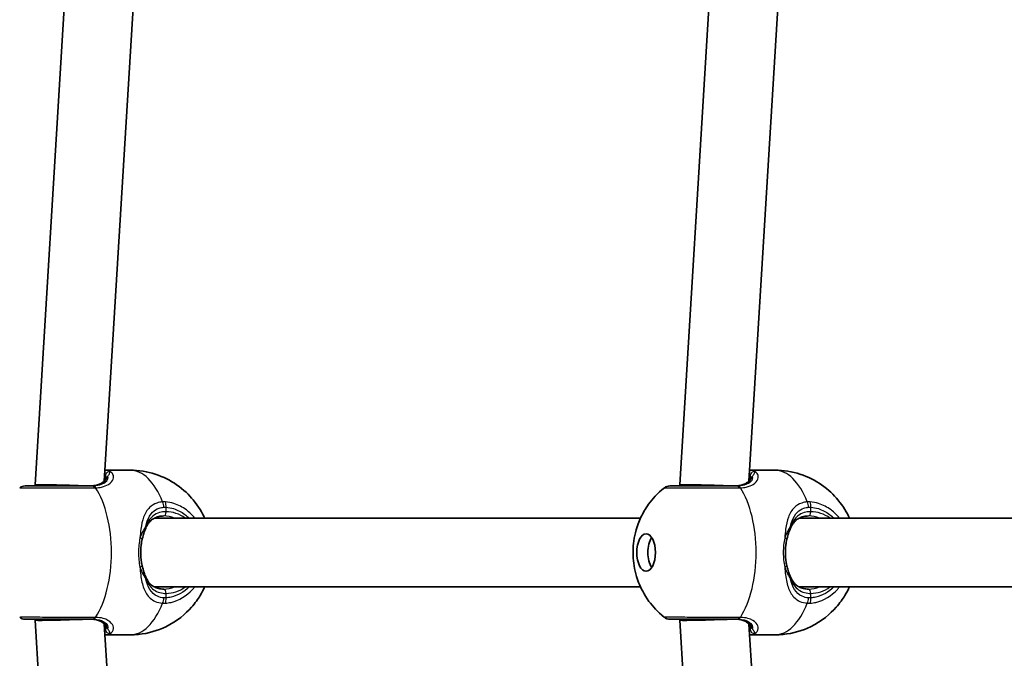
# Model space of a CAD drawing. Units: millimetres. Extents: x 1106 to 14345, y -5030 to 5053.
# Drawn here: x 2823 to 3052, y 345 to 494 of the extents above; entities that cross this region are included whole.
import ezdxf

# ---------------------------------------------------------------- set-up
doc = ezdxf.new("R2010")
doc.units = ezdxf.units.MM
doc.layers.add('Widoczne (ISO)', color=7, linetype='Continuous', lineweight=35)
doc.layers.add('Widoczne wąskie (ISO)', color=7, linetype='Continuous', lineweight=25)

msp = doc.modelspace()

# ---------------------------------------------------------------- linework, layer by layer
at = {"layer": 'Widoczne (ISO)'}
for p, q in [((2826.29, 385.75), (2837.83, 575.12)), ((2976.29, 385.75), (2987.83, 575.12)), ((2842.37, 386.65), (2853.8, 574.15)), ((2992.37, 386.65), (3003.8, 574.15)), ((2848.4, 389.16), (2842.52, 389.16)), ((2998.4, 389.16), (2992.52, 389.16)), ((2826.29, 385.51), (2826.29, 385.75)), ((2976.29, 385.51), (2976.29, 385.75)), ((2967.15, 378.01), (2854.04, 378.01)), ((3103.32, 378.01), (3004.04, 378.01)), ((2967.15, 362.01), (2854.04, 362.01)), ((3092.77, 362.01), (3004.04, 362.01)), ((2826.29, 354.26), (2826.29, 354.51)), ((2837.83, 164.89), (2826.29, 354.26)), ((2853.8, 165.86), (2842.37, 353.36)), ((2976.29, 354.26), (2976.29, 354.51)), ((2987.83, 164.89), (2976.29, 354.26)), ((3003.8, 165.86), (2992.37, 353.36)), ((2848.4, 350.86), (2842.52, 350.86)), ((2998.4, 350.86), (2992.52, 350.86))]:
    msp.add_line(p, q, dxfattribs=at)
for centre, start, end in [((2823.95, 383.51), 90, 128.1954), ((2973.95, 383.51), 90, 128.1954), ((2823.95, 356.51), 231.8046, 270), ((2973.95, 356.51), 231.8046, 270)]:
    msp.add_arc(centre, 2, start, end, dxfattribs=at)
for centre, major_axis, ratio, start_param, end_param in [((2834.29, 385.51), (8, -0.24), 0.01756, 1.047732, 3.142127), ((2984.29, 385.51), (8, -0.24), 0.01756, 1.047732, 3.142127), ((2971.04, 370.01), (0, -4.35), 0.5, 3.781672, 5.643106), ((2834.29, 354.51), (8, 0.24), 0.01756, 3.141058, 5.235453), ((2984.29, 354.51), (8, 0.24), 0.01756, 3.141058, 5.235453)]:
    msp.add_ellipse(centre, major_axis=major_axis, ratio=ratio, start_param=start_param, end_param=end_param, dxfattribs=at)
msp.add_ellipse((2968.44, 370.01), major_axis=(0, 4.35), ratio=0.5, dxfattribs=at)
for points, knots in [([(2839.04, 385.51), (2839.48, 385.51), (2839.9, 385.54), (2840.65, 385.68), (2840.98, 385.78), (2841.55, 386.01), (2841.78, 386.15), (2842.18, 386.44), (2842.33, 386.59), (2842.57, 386.9), (2842.65, 387.06), (2842.71, 387.2)], [6.2734397, 6.2734397, 6.2734397, 6.2734397, 6.4476528, 6.4476528, 6.6218659, 6.6218659, 6.7960791, 6.7960791, 6.9702922, 6.9702922, 7.1445053, 7.1445053, 7.1445053, 7.1445053]), ([(2842.79, 387.48), (2842.79, 387.48), (2842.79, 387.48), (2842.78, 387.47), (2842.78, 387.46), (2842.78, 387.42), (2842.77, 387.4), (2842.76, 387.36), (2842.75, 387.33), (2842.73, 387.27), (2842.72, 387.24), (2842.71, 387.2)], [0.1878836, 0.1878836, 0.1878836, 0.1878836, 0.2074956, 0.2074956, 0.2425453, 0.2425453, 0.277595, 0.277595, 0.3126447, 0.3126447, 0.3476944, 0.3476944, 0.3476944, 0.3476944]), ([(2848.4, 389.16), (2850.43, 389.16), (2852.45, 388.82), (2856.18, 387.61), (2857.85, 386.73), (2860.89, 384.63), (2862.12, 383.4), (2864.37, 380.69), (2865.16, 379.27), (2865.74, 378.01)], [6.2831853, 6.2831853, 6.2831853, 6.2831853, 6.4431862, 6.4431862, 6.6153708, 6.6153708, 6.8264187, 6.8264187, 7.1133789, 7.1133789, 7.1133789, 7.1133789]), ([(2989.04, 385.51), (2989.48, 385.51), (2989.9, 385.54), (2990.65, 385.68), (2990.98, 385.78), (2991.55, 386.01), (2991.78, 386.15), (2992.18, 386.44), (2992.33, 386.59), (2992.57, 386.9), (2992.65, 387.06), (2992.71, 387.2)], [6.2734397, 6.2734397, 6.2734397, 6.2734397, 6.4476528, 6.4476528, 6.6218659, 6.6218659, 6.7960791, 6.7960791, 6.9702922, 6.9702922, 7.1445053, 7.1445053, 7.1445053, 7.1445053]), ([(2992.79, 387.48), (2992.79, 387.48), (2992.79, 387.48), (2992.78, 387.47), (2992.78, 387.46), (2992.78, 387.42), (2992.77, 387.4), (2992.76, 387.36), (2992.75, 387.33), (2992.73, 387.27), (2992.72, 387.24), (2992.71, 387.2)], [0.1878836, 0.1878836, 0.1878836, 0.1878836, 0.2074956, 0.2074956, 0.2425453, 0.2425453, 0.277595, 0.277595, 0.3126447, 0.3126447, 0.3476944, 0.3476944, 0.3476944, 0.3476944]), ([(2998.4, 389.16), (3000.43, 389.16), (3002.45, 388.82), (3006.18, 387.61), (3007.85, 386.73), (3010.89, 384.63), (3012.12, 383.4), (3014.37, 380.69), (3015.16, 379.27), (3015.74, 378.01)], [6.2831853, 6.2831853, 6.2831853, 6.2831853, 6.4431862, 6.4431862, 6.6153708, 6.6153708, 6.8264187, 6.8264187, 7.1133789, 7.1133789, 7.1133789, 7.1133789]), ([(2839.57, 385.51), (2838.97, 385.51), (2838.33, 385.51), (2836.61, 385.51), (2835.51, 385.51), (2832.97, 385.51), (2831.53, 385.51), (2828.83, 385.51), (2827.58, 385.51), (2825.47, 385.51), (2824.67, 385.51), (2824.05, 385.51), (2823.95, 385.51), (2823.95, 385.51)], [0, 0, 0, 0, 0.207203, 0.207203, 0.538728, 0.538728, 0.96971, 0.96971, 1.426728, 1.426728, 1.929794, 1.929794, 2.190529, 2.190529, 2.190529, 2.190529]), ([(2972.71, 354.93), (2971.11, 356.19), (2969.98, 357.48), (2967.91, 360.3), (2967.21, 361.76), (2965.97, 364.96), (2965.66, 366.56), (2965.35, 369.65), (2965.37, 371.13), (2965.84, 374.36), (2966.24, 376.1), (2967.69, 379.16), (2968.25, 380.16), (2969.9, 382.45), (2971.06, 383.78), (2972.71, 385.08)], [3.516393, 3.516393, 3.516393, 3.516393, 3.740723, 3.740723, 4.053371, 4.053371, 4.513396, 4.513396, 4.991795, 4.991795, 5.470193, 5.470193, 5.676816, 5.676816, 5.908385, 5.908385, 5.908385, 5.908385]), ([(2989.57, 385.51), (2988.97, 385.51), (2988.33, 385.51), (2986.61, 385.51), (2985.51, 385.51), (2982.97, 385.51), (2981.53, 385.51), (2978.83, 385.51), (2977.58, 385.51), (2975.47, 385.51), (2974.67, 385.51), (2974.05, 385.51), (2973.95, 385.51), (2973.95, 385.51)], [0, 0, 0, 0, 0.207203, 0.207203, 0.538728, 0.538728, 0.96971, 0.96971, 1.426728, 1.426728, 1.929794, 1.929794, 2.190529, 2.190529, 2.190529, 2.190529]), ([(2856.26, 378.51), (2855.83, 378.51), (2855.42, 378.46), (2854.68, 378.29), (2854.34, 378.16), (2853.73, 377.84), (2853.46, 377.65), (2852.97, 377.2), (2852.75, 376.95), (2852.36, 376.38), (2852.19, 376.06), (2852.04, 375.71)], [6.2734229, 6.2734229, 6.2734229, 6.2734229, 6.447636, 6.447636, 6.6218492, 6.6218492, 6.7960623, 6.7960623, 6.9702754, 6.9702754, 7.1444886, 7.1444886, 7.1444886, 7.1444886]), ([(3006.26, 378.51), (3005.83, 378.51), (3005.42, 378.46), (3004.68, 378.29), (3004.34, 378.16), (3003.73, 377.84), (3003.46, 377.65), (3002.97, 377.2), (3002.75, 376.95), (3002.36, 376.38), (3002.19, 376.06), (3002.04, 375.71)], [6.2734229, 6.2734229, 6.2734229, 6.2734229, 6.447636, 6.447636, 6.6218492, 6.6218492, 6.7960623, 6.7960623, 6.9702754, 6.9702754, 7.1444886, 7.1444886, 7.1444886, 7.1444886]), ([(2851.18, 373.02), (2851.22, 373.22), (2851.27, 373.42), (2851.37, 373.81), (2851.43, 374), (2851.54, 374.37), (2851.6, 374.55), (2851.72, 374.9), (2851.78, 375.07), (2851.91, 375.4), (2851.97, 375.56), (2852.04, 375.71)], [0, 0, 0, 0, 0.0695389, 0.0695389, 0.1390777, 0.1390777, 0.2086166, 0.2086166, 0.2781555, 0.2781555, 0.3476944, 0.3476944, 0.3476944, 0.3476944]), ([(3001.18, 373.02), (3001.22, 373.22), (3001.27, 373.42), (3001.37, 373.81), (3001.43, 374), (3001.54, 374.37), (3001.6, 374.55), (3001.72, 374.9), (3001.78, 375.07), (3001.91, 375.4), (3001.97, 375.56), (3002.04, 375.71)], [0, 0, 0, 0, 0.0695389, 0.0695389, 0.1390777, 0.1390777, 0.2086166, 0.2086166, 0.2781555, 0.2781555, 0.3476944, 0.3476944, 0.3476944, 0.3476944]), ([(2851.18, 373.02), (2851.09, 372.64), (2851.02, 372.25), (2850.92, 371.45), (2850.89, 371.04), (2850.85, 370.21), (2850.85, 369.8), (2850.89, 368.97), (2850.92, 368.57), (2851.02, 367.76), (2851.09, 367.37), (2851.18, 366.99)], [5.754988, 5.754988, 5.754988, 5.754988, 5.8874973, 5.8874973, 6.0200067, 6.0200067, 6.152516, 6.152516, 6.2850254, 6.2850254, 6.4175347, 6.4175347, 6.4175347, 6.4175347]), ([(3001.18, 373.02), (3001.09, 372.64), (3001.02, 372.25), (3000.92, 371.45), (3000.89, 371.04), (3000.85, 370.21), (3000.85, 369.8), (3000.89, 368.97), (3000.92, 368.57), (3001.02, 367.76), (3001.09, 367.37), (3001.18, 366.99)], [5.754988, 5.754988, 5.754988, 5.754988, 5.8874973, 5.8874973, 6.0200067, 6.0200067, 6.152516, 6.152516, 6.2850254, 6.2850254, 6.4175347, 6.4175347, 6.4175347, 6.4175347]), ([(2851.18, 366.99), (2851.22, 366.79), (2851.27, 366.59), (2851.37, 366.2), (2851.43, 366.01), (2851.54, 365.64), (2851.6, 365.46), (2851.72, 365.11), (2851.78, 364.94), (2851.91, 364.62), (2851.97, 364.46), (2852.04, 364.31)], [0, 0, 0, 0, 0.0695389, 0.0695389, 0.1390777, 0.1390777, 0.2086166, 0.2086166, 0.2781555, 0.2781555, 0.3476944, 0.3476944, 0.3476944, 0.3476944]), ([(3001.18, 366.99), (3001.22, 366.79), (3001.27, 366.59), (3001.37, 366.2), (3001.43, 366.01), (3001.54, 365.64), (3001.6, 365.46), (3001.72, 365.11), (3001.78, 364.94), (3001.91, 364.62), (3001.97, 364.46), (3002.04, 364.31)], [0, 0, 0, 0, 0.0695389, 0.0695389, 0.1390777, 0.1390777, 0.2086166, 0.2086166, 0.2781555, 0.2781555, 0.3476944, 0.3476944, 0.3476944, 0.3476944]), ([(2852.04, 364.31), (2852.19, 363.96), (2852.36, 363.64), (2852.75, 363.06), (2852.97, 362.81), (2853.46, 362.36), (2853.73, 362.17), (2854.34, 361.85), (2854.68, 361.73), (2855.42, 361.55), (2855.83, 361.51), (2856.26, 361.51)], [5.4023573, 5.4023573, 5.4023573, 5.4023573, 5.5765704, 5.5765704, 5.7507835, 5.7507835, 5.9249966, 5.9249966, 6.0992098, 6.0992098, 6.2734229, 6.2734229, 6.2734229, 6.2734229]), ([(3002.04, 364.31), (3002.19, 363.96), (3002.36, 363.64), (3002.75, 363.06), (3002.97, 362.81), (3003.46, 362.36), (3003.73, 362.17), (3004.34, 361.85), (3004.68, 361.73), (3005.42, 361.55), (3005.83, 361.51), (3006.26, 361.51)], [5.4023573, 5.4023573, 5.4023573, 5.4023573, 5.5765704, 5.5765704, 5.7507835, 5.7507835, 5.9249966, 5.9249966, 6.0992098, 6.0992098, 6.2734229, 6.2734229, 6.2734229, 6.2734229]), ([(2865.74, 362.01), (2865.46, 361.39), (2865.12, 360.74), (2864.18, 359.18), (2863.52, 358.25), (2861.3, 355.74), (2859.4, 354.07), (2854.87, 351.87), (2852.67, 351.19), (2849.69, 350.89), (2849.05, 350.86), (2848.4, 350.86)], [8.5945844, 8.5945844, 8.5945844, 8.5945844, 8.7342071, 8.7342071, 8.9115869, 8.9115869, 9.1872881, 9.1872881, 9.3738566, 9.3738566, 9.424778, 9.424778, 9.424778, 9.424778]), ([(3015.74, 362.01), (3015.46, 361.39), (3015.12, 360.74), (3014.18, 359.18), (3013.52, 358.25), (3011.3, 355.74), (3009.4, 354.07), (3004.87, 351.87), (3002.67, 351.19), (2999.69, 350.89), (2999.05, 350.86), (2998.4, 350.86)], [8.5945844, 8.5945844, 8.5945844, 8.5945844, 8.7342071, 8.7342071, 8.9115869, 8.9115869, 9.1872881, 9.1872881, 9.3738566, 9.3738566, 9.424778, 9.424778, 9.424778, 9.424778]), ([(2823.95, 354.51), (2823.95, 354.51), (2824.14, 354.51), (2825.05, 354.51), (2825.98, 354.51), (2828.43, 354.51), (2829.98, 354.51), (2833.54, 354.51), (2835.58, 354.51), (2838.19, 354.51), (2838.9, 354.51), (2839.57, 354.51)], [1.078318, 1.078318, 1.078318, 1.078318, 1.426728, 1.426728, 1.929794, 1.929794, 2.451064, 2.451064, 3.039836, 3.039836, 3.268858, 3.268858, 3.268858, 3.268858]), ([(2842.71, 352.81), (2842.65, 352.96), (2842.57, 353.11), (2842.33, 353.42), (2842.18, 353.57), (2841.78, 353.87), (2841.55, 354), (2840.98, 354.24), (2840.65, 354.34), (2839.9, 354.47), (2839.48, 354.51), (2839.04, 354.51)], [5.4023573, 5.4023573, 5.4023573, 5.4023573, 5.5765704, 5.5765704, 5.7507835, 5.7507835, 5.9249966, 5.9249966, 6.0992098, 6.0992098, 6.2734229, 6.2734229, 6.2734229, 6.2734229]), ([(2842.79, 352.54), (2842.79, 352.54), (2842.79, 352.54), (2842.78, 352.55), (2842.78, 352.56), (2842.78, 352.59), (2842.77, 352.61), (2842.76, 352.66), (2842.75, 352.68), (2842.73, 352.74), (2842.72, 352.78), (2842.71, 352.81)], [0.1878836, 0.1878836, 0.1878836, 0.1878836, 0.2074956, 0.2074956, 0.2425453, 0.2425453, 0.277595, 0.277595, 0.3126447, 0.3126447, 0.3476944, 0.3476944, 0.3476944, 0.3476944]), ([(2973.95, 354.51), (2973.95, 354.51), (2974.14, 354.51), (2975.05, 354.51), (2975.98, 354.51), (2978.43, 354.51), (2979.98, 354.51), (2983.54, 354.51), (2985.58, 354.51), (2988.19, 354.51), (2988.9, 354.51), (2989.57, 354.51)], [1.078318, 1.078318, 1.078318, 1.078318, 1.426728, 1.426728, 1.929794, 1.929794, 2.451064, 2.451064, 3.039836, 3.039836, 3.268858, 3.268858, 3.268858, 3.268858]), ([(2992.71, 352.81), (2992.65, 352.96), (2992.57, 353.11), (2992.33, 353.42), (2992.18, 353.57), (2991.78, 353.87), (2991.55, 354), (2990.98, 354.24), (2990.65, 354.34), (2989.9, 354.47), (2989.48, 354.51), (2989.04, 354.51)], [5.4023573, 5.4023573, 5.4023573, 5.4023573, 5.5765704, 5.5765704, 5.7507835, 5.7507835, 5.9249966, 5.9249966, 6.0992098, 6.0992098, 6.2734229, 6.2734229, 6.2734229, 6.2734229]), ([(2992.79, 352.54), (2992.79, 352.54), (2992.79, 352.54), (2992.78, 352.55), (2992.78, 352.56), (2992.78, 352.59), (2992.77, 352.61), (2992.76, 352.66), (2992.75, 352.68), (2992.73, 352.74), (2992.72, 352.78), (2992.71, 352.81)], [0.1878836, 0.1878836, 0.1878836, 0.1878836, 0.2074956, 0.2074956, 0.2425453, 0.2425453, 0.277595, 0.277595, 0.3126447, 0.3126447, 0.3476944, 0.3476944, 0.3476944, 0.3476944])]:
    msp.add_open_spline(points, degree=3, knots=knots, dxfattribs=at)
at = {"layer": 'Widoczne wąskie (ISO)'}
for p, q in [((2856.76, 379.51), (2856.76, 380.56)), ((3006.76, 379.51), (3006.76, 380.56)), ((2856.76, 359.45), (2856.76, 360.51)), ((3006.76, 359.45), (3006.76, 360.51))]:
    msp.add_line(p, q, dxfattribs=at)
for centre, major_axis, ratio, start_param, end_param in [((2843.64, 387.87), (-0.696, -0.719), 0.970502, 3.835222, 5.466578), ((2843.64, 386.85), (-0.937, 0.349), 0.89508, 5.570826, 6.283185), ((2848.4, 370.01), (0, 19.15), 0.5, 5.375257, 6.283185), ((2993.64, 387.87), (-0.696, -0.719), 0.970502, 3.835222, 5.466578), ((2993.64, 386.85), (-0.937, 0.349), 0.89508, 5.570826, 6.283185), ((2998.4, 370.01), (0, 19.15), 0.5, 5.375257, 6.283185), ((2839.57, 383.51), (0, 2), 0.480884, 5.618598, 6.283185), ((2839.77, 383.51), (-0.04, 2), 0.518631, 5.608643, 6.273229), ((2834.48, 370.01), (0, 19.15), 0.5, 3.805994, 5.618784), ((2989.57, 383.51), (0, 2), 0.480884, 5.618598, 6.283185), ((2989.77, 383.51), (-0.04, 2), 0.518631, 5.608643, 6.273229), ((2984.48, 370.01), (0, 19.15), 0.5, 3.805994, 5.618784), ((2855.16, 380.56), (-0.16, 1.99), 0.543011, 4.669454, 5.334042), ((2855.76, 380.56), (0.15, 1.99), 0.498884, 4.750916, 5.415512), ((3005.16, 380.56), (-0.16, 1.99), 0.543011, 4.669454, 5.334042), ((3005.76, 380.56), (0.15, 1.99), 0.498884, 4.750916, 5.415512), ((2856.26, 379.51), (0, -1), 0.5, 0, 1.570796), ((2856.26, 370.01), (0, 8.5), 0.866025, 5.938484, 6.283185), ((2856.76, 370.01), (0, 9.5), 0.866025, 5.713564, 6.283185), ((3006.26, 379.51), (0, -1), 0.5, 0, 1.570796), ((3006.26, 370.01), (0, 8.5), 0.866025, 5.938484, 6.283185), ((3006.76, 370.01), (0, 9.5), 0.866025, 5.713564, 6.283185), ((2851.12, 376.1), (0.921, -0.39), 0.653054, 0, 0.575591), ((3001.12, 376.1), (0.921, -0.39), 0.653054, 0, 0.575591), ((2850.2, 373.24), (0.976, -0.217), 0.312836, 0, 1.113461), ((3000.2, 373.24), (0.976, -0.217), 0.312836, 0, 1.113461), ((2850.2, 366.78), (0.976, 0.217), 0.312836, 5.169724, 6.283185), ((3000.2, 366.78), (0.976, 0.217), 0.312836, 5.169724, 6.283185), ((2851.12, 363.92), (0.921, 0.39), 0.653054, 5.707595, 6.283185), ((3001.12, 363.92), (0.921, 0.39), 0.653054, 5.707595, 6.283185), ((2856.26, 370.01), (0, -8.5), 0.866025, 0, 0.344701), ((2856.76, 370.01), (0, -9.5), 0.866025, 0, 0.569621), ((3006.26, 370.01), (0, -8.5), 0.866025, 0, 0.344701), ((3006.76, 370.01), (0, -9.5), 0.866025, 0, 0.569621), ((2856.26, 360.51), (0, 1), 0.5, 4.712389, 6.283185), ((3006.26, 360.51), (0, 1), 0.5, 4.712389, 6.283185), ((2848.4, 370.01), (0, -19.15), 0.5, 0, 0.907928), ((2855.16, 359.45), (-0.16, -1.99), 0.543011, 0.949144, 1.613731), ((2855.76, 359.45), (0.15, -1.99), 0.498884, 0.867673, 1.532269), ((2998.4, 370.01), (0, -19.15), 0.5, 0, 0.907928), ((3005.16, 359.45), (-0.16, -1.99), 0.543011, 0.949144, 1.613731), ((3005.76, 359.45), (0.15, -1.99), 0.498884, 0.867673, 1.532269), ((2839.57, 356.51), (0, -2), 0.480884, 0, 0.664587), ((2839.77, 356.5), (-0.04, -2), 0.518631, 0.009956, 0.674542), ((2843.64, 353.16), (-0.937, -0.349), 0.89508, 0, 0.712359), ((2989.57, 356.51), (0, -2), 0.480884, 0, 0.664587), ((2989.77, 356.5), (-0.04, -2), 0.518631, 0.009956, 0.674542), ((2993.64, 353.16), (-0.937, -0.349), 0.89508, 0, 0.712359), ((2843.64, 352.15), (0.696, -0.719), 0.970502, 3.9582, 5.589556), ((2993.64, 352.15), (0.696, -0.719), 0.970502, 3.9582, 5.589556)]:
    msp.add_ellipse(centre, major_axis=major_axis, ratio=ratio, start_param=start_param, end_param=end_param, dxfattribs=at)
for points, knots in [([(2839.04, 385.51), (2839.42, 385.51), (2839.79, 385.53), (2840.69, 385.67), (2841.18, 385.81), (2842.12, 386.26), (2842.52, 386.6), (2842.95, 387.19), (2843.07, 387.43), (2843.14, 387.66)], [6.2734397, 6.2734397, 6.2734397, 6.2734397, 6.41994, 6.41994, 6.6543405, 6.6543405, 6.9590612, 6.9590612, 7.1445053, 7.1445053, 7.1445053, 7.1445053]), ([(2843.14, 387.66), (2843.2, 387.47), (2843.2, 387.27), (2843.02, 386.72), (2842.73, 386.38), (2841.89, 385.89), (2841.42, 385.72), (2840.52, 385.55), (2840.14, 385.52), (2839.74, 385.51)], [-0.970901, -0.970901, -0.970901, -0.970901, -0.7619401, -0.7619401, -0.4284126, -0.4284126, -0.1647741, -0.1647741, 0, 0, 0, 0]), ([(2840.39, 385.08), (2840.86, 385.09), (2841.3, 385.14), (2842.36, 385.36), (2842.93, 385.58), (2843.94, 386.22), (2844.3, 386.67), (2844.58, 387.49), (2844.56, 387.86), (2844.28, 388.45), (2844.04, 388.68), (2843.73, 388.85)], [0, 0, 0, 0, 0.164774, 0.164774, 0.428413, 0.428413, 0.76194, 0.76194, 1.048751, 1.048751, 1.304861, 1.304861, 1.304861, 1.304861]), ([(2843.14, 387.66), (2843.32, 387.93), (2843.47, 388.16), (2843.7, 388.57), (2843.76, 388.74), (2843.73, 388.85)], [-0.3476944, -0.3476944, -0.3476944, -0.3476944, -0.1944859, -0.1944859, 0, 0, 0, 0]), ([(2989.04, 385.51), (2989.42, 385.51), (2989.79, 385.53), (2990.69, 385.67), (2991.18, 385.81), (2992.12, 386.26), (2992.52, 386.6), (2992.95, 387.19), (2993.07, 387.43), (2993.14, 387.66)], [6.2734397, 6.2734397, 6.2734397, 6.2734397, 6.41994, 6.41994, 6.6543405, 6.6543405, 6.9590612, 6.9590612, 7.1445053, 7.1445053, 7.1445053, 7.1445053]), ([(2993.14, 387.66), (2993.2, 387.47), (2993.2, 387.27), (2993.02, 386.72), (2992.73, 386.38), (2991.89, 385.89), (2991.42, 385.72), (2990.52, 385.55), (2990.14, 385.52), (2989.74, 385.51)], [-0.970901, -0.970901, -0.970901, -0.970901, -0.7619401, -0.7619401, -0.4284126, -0.4284126, -0.1647741, -0.1647741, 0, 0, 0, 0]), ([(2990.39, 385.08), (2990.86, 385.09), (2991.3, 385.14), (2992.36, 385.36), (2992.93, 385.58), (2993.94, 386.22), (2994.3, 386.67), (2994.58, 387.49), (2994.56, 387.86), (2994.28, 388.45), (2994.04, 388.68), (2993.73, 388.85)], [0, 0, 0, 0, 0.164774, 0.164774, 0.428413, 0.428413, 0.76194, 0.76194, 1.048751, 1.048751, 1.304861, 1.304861, 1.304861, 1.304861]), ([(2993.14, 387.66), (2993.32, 387.93), (2993.47, 388.16), (2993.7, 388.57), (2993.76, 388.74), (2993.73, 388.85)], [-0.3476944, -0.3476944, -0.3476944, -0.3476944, -0.1944859, -0.1944859, 0, 0, 0, 0]), ([(2822.71, 385.08), (2822.71, 385.08), (2822.83, 385.08), (2823.52, 385.08), (2824.41, 385.08), (2826.76, 385.08), (2828.16, 385.08), (2831.18, 385.08), (2832.78, 385.08), (2835.62, 385.08), (2836.86, 385.08), (2838.78, 385.08), (2839.49, 385.08), (2840.17, 385.08)], [-2.190529, -2.190529, -2.190529, -2.190529, -1.929794, -1.929794, -1.426728, -1.426728, -0.96971, -0.96971, -0.538728, -0.538728, -0.207203, -0.207203, 0, 0, 0, 0]), ([(2839.74, 385.51), (2839.71, 385.51), (2839.69, 385.51), (2839.63, 385.51), (2839.6, 385.51), (2839.57, 385.51)], [0, 0, 0, 0, 0.01150026, 0.01150026, 0.02300051, 0.02300051, 0.02300051, 0.02300051]), ([(2840.17, 385.08), (2840.2, 385.08), (2840.24, 385.08), (2840.31, 385.08), (2840.35, 385.08), (2840.39, 385.08)], [-0.02300051, -0.02300051, -0.02300051, -0.02300051, -0.01150026, -0.01150026, 0, 0, 0, 0]), ([(2972.71, 385.08), (2972.71, 385.08), (2972.83, 385.08), (2973.52, 385.08), (2974.41, 385.08), (2976.76, 385.08), (2978.16, 385.08), (2981.18, 385.08), (2982.78, 385.08), (2985.62, 385.08), (2986.86, 385.08), (2988.78, 385.08), (2989.49, 385.08), (2990.17, 385.08)], [-2.190529, -2.190529, -2.190529, -2.190529, -1.929794, -1.929794, -1.426728, -1.426728, -0.96971, -0.96971, -0.538728, -0.538728, -0.207203, -0.207203, 0, 0, 0, 0]), ([(2989.74, 385.51), (2989.71, 385.51), (2989.69, 385.51), (2989.63, 385.51), (2989.6, 385.51), (2989.57, 385.51)], [0, 0, 0, 0, 0.01150026, 0.01150026, 0.02300051, 0.02300051, 0.02300051, 0.02300051]), ([(2990.17, 385.08), (2990.2, 385.08), (2990.24, 385.08), (2990.31, 385.08), (2990.35, 385.08), (2990.39, 385.08)], [-0.02300051, -0.02300051, -0.02300051, -0.02300051, -0.01150026, -0.01150026, 0, 0, 0, 0]), ([(2855.95, 381.79), (2855.49, 381.75), (2855.05, 381.66), (2853.99, 381.3), (2853.42, 380.96), (2852.33, 379.91), (2851.88, 379.14), (2851.24, 377.4), (2851.04, 376.46), (2850.81, 374.8), (2850.74, 374.12), (2850.69, 373.41)], [0, 0, 0, 0, 0.165681, 0.165681, 0.43077, 0.43077, 0.763372, 0.763372, 1.062687, 1.062687, 1.257781, 1.257781, 1.257781, 1.257781]), ([(2852.03, 376.1), (2852.13, 376.54), (2852.25, 376.97), (2852.7, 378.19), (2853.11, 378.88), (2854.06, 379.81), (2854.56, 380.12), (2855.48, 380.44), (2855.86, 380.52), (2856.25, 380.56)], [-0.9238247, -0.9238247, -0.9238247, -0.9238247, -0.7633722, -0.7633722, -0.4307699, -0.4307699, -0.1656807, -0.1656807, 0, 0, 0, 0]), ([(2856.62, 381.79), (2856.5, 381.8), (2856.39, 381.8), (2856.17, 381.8), (2856.06, 381.8), (2855.95, 381.79)], [-0.07008301, -0.07008301, -0.07008301, -0.07008301, -0.03504151, -0.03504151, 0, 0, 0, 0]), ([(2856.25, 380.56), (2856.33, 380.57), (2856.42, 380.57), (2856.59, 380.57), (2856.67, 380.57), (2856.76, 380.56)], [0, 0, 0, 0, 0.03504151, 0.03504151, 0.07008301, 0.07008301, 0.07008301, 0.07008301]), ([(2863.43, 378.01), (2862.86, 378.73), (2862.2, 379.37), (2860.59, 380.58), (2859.61, 381.09), (2857.94, 381.61), (2857.28, 381.74), (2856.62, 381.79)], [-0.8008809, -0.8008809, -0.8008809, -0.8008809, -0.5364001, -0.5364001, -0.2063077, -0.2063077, 0, 0, 0, 0]), ([(2856.76, 380.56), (2857.35, 380.51), (2857.94, 380.4), (2859.44, 379.93), (2860.32, 379.48), (2861.47, 378.61), (2861.8, 378.32), (2862.12, 378.01)], [0, 0, 0, 0, 0.2063077, 0.2063077, 0.5364001, 0.5364001, 0.6812059, 0.6812059, 0.6812059, 0.6812059]), ([(3005.95, 381.79), (3005.49, 381.75), (3005.05, 381.66), (3003.99, 381.3), (3003.42, 380.96), (3002.33, 379.91), (3001.88, 379.14), (3001.24, 377.4), (3001.04, 376.46), (3000.81, 374.8), (3000.74, 374.12), (3000.69, 373.41)], [0, 0, 0, 0, 0.165681, 0.165681, 0.43077, 0.43077, 0.763372, 0.763372, 1.062687, 1.062687, 1.257781, 1.257781, 1.257781, 1.257781]), ([(3002.03, 376.1), (3002.13, 376.54), (3002.25, 376.97), (3002.7, 378.19), (3003.11, 378.88), (3004.06, 379.81), (3004.56, 380.12), (3005.48, 380.44), (3005.86, 380.52), (3006.25, 380.56)], [-0.9238247, -0.9238247, -0.9238247, -0.9238247, -0.7633722, -0.7633722, -0.4307699, -0.4307699, -0.1656807, -0.1656807, 0, 0, 0, 0]), ([(3006.62, 381.79), (3006.5, 381.8), (3006.39, 381.8), (3006.17, 381.8), (3006.06, 381.8), (3005.95, 381.79)], [-0.07008301, -0.07008301, -0.07008301, -0.07008301, -0.03504151, -0.03504151, 0, 0, 0, 0]), ([(3006.25, 380.56), (3006.33, 380.57), (3006.42, 380.57), (3006.59, 380.57), (3006.67, 380.57), (3006.76, 380.56)], [0, 0, 0, 0, 0.03504151, 0.03504151, 0.07008301, 0.07008301, 0.07008301, 0.07008301]), ([(3013.43, 378.01), (3012.86, 378.73), (3012.2, 379.37), (3010.59, 380.58), (3009.61, 381.09), (3007.94, 381.61), (3007.28, 381.74), (3006.62, 381.79)], [-0.8008809, -0.8008809, -0.8008809, -0.8008809, -0.5364001, -0.5364001, -0.2063077, -0.2063077, 0, 0, 0, 0]), ([(3006.76, 380.56), (3007.35, 380.51), (3007.94, 380.4), (3009.44, 379.93), (3010.32, 379.48), (3011.47, 378.61), (3011.8, 378.32), (3012.12, 378.01)], [0, 0, 0, 0, 0.2063077, 0.2063077, 0.5364001, 0.5364001, 0.6812059, 0.6812059, 0.6812059, 0.6812059]), ([(2856.76, 379.51), (2856.37, 379.51), (2855.99, 379.47), (2855.07, 379.28), (2854.55, 379.06), (2853.5, 378.4), (2853.01, 377.89), (2852.39, 376.93), (2852.19, 376.53), (2852.03, 376.1)], [6.2734229, 6.2734229, 6.2734229, 6.2734229, 6.4200186, 6.4200186, 6.6545718, 6.6545718, 6.9594909, 6.9594909, 7.1444886, 7.1444886, 7.1444886, 7.1444886]), ([(3006.76, 379.51), (3006.37, 379.51), (3005.99, 379.47), (3005.07, 379.28), (3004.55, 379.06), (3003.5, 378.4), (3003.01, 377.89), (3002.39, 376.93), (3002.19, 376.53), (3002.03, 376.1)], [6.2734229, 6.2734229, 6.2734229, 6.2734229, 6.4200186, 6.4200186, 6.6545718, 6.6545718, 6.9594909, 6.9594909, 7.1444886, 7.1444886, 7.1444886, 7.1444886]), ([(2852.03, 376.1), (2851.84, 375.81), (2851.63, 375.47), (2851.17, 374.6), (2850.91, 374.03), (2850.69, 373.41)], [-0.3476944, -0.3476944, -0.3476944, -0.3476944, -0.194442, -0.194442, 0, 0, 0, 0]), ([(3002.03, 376.1), (3001.84, 375.81), (3001.63, 375.47), (3001.17, 374.6), (3000.91, 374.03), (3000.69, 373.41)], [-0.3476944, -0.3476944, -0.3476944, -0.3476944, -0.194442, -0.194442, 0, 0, 0, 0]), ([(2850.69, 373.41), (2850.47, 372.33), (2850.36, 371.17), (2850.36, 370.01), (2850.36, 369.43), (2850.38, 368.86), (2850.49, 367.71), (2850.58, 367.15), (2850.69, 366.6)], [5.754988, 5.754988, 5.754988, 5.754988, 6.0862698, 6.0862698, 6.0862698, 6.2497027, 6.2497027, 6.4175347, 6.4175347, 6.4175347, 6.4175347]), ([(3000.69, 373.41), (3000.47, 372.33), (3000.36, 371.17), (3000.36, 370.01), (3000.36, 369.43), (3000.38, 368.86), (3000.49, 367.71), (3000.58, 367.15), (3000.69, 366.6)], [5.754988, 5.754988, 5.754988, 5.754988, 6.0862698, 6.0862698, 6.0862698, 6.2497027, 6.2497027, 6.4175347, 6.4175347, 6.4175347, 6.4175347]), ([(2850.69, 366.6), (2850.91, 365.98), (2851.17, 365.42), (2851.63, 364.54), (2851.84, 364.2), (2852.03, 363.92)], [0, 0, 0, 0, 0.1944419, 0.1944419, 0.3476944, 0.3476944, 0.3476944, 0.3476944]), ([(2850.69, 366.6), (2850.78, 365.36), (2850.92, 364.18), (2851.39, 362.09), (2851.73, 361.18), (2852.71, 359.63), (2853.39, 359.03), (2854.74, 358.42), (2855.33, 358.28), (2855.95, 358.22)], [2.148457, 2.148457, 2.148457, 2.148457, 2.492173, 2.492173, 2.823266, 2.823266, 3.182018, 3.182018, 3.406238, 3.406238, 3.406238, 3.406238]), ([(3000.69, 366.6), (3000.91, 365.98), (3001.17, 365.42), (3001.63, 364.54), (3001.84, 364.2), (3002.03, 363.92)], [0, 0, 0, 0, 0.1944419, 0.1944419, 0.3476944, 0.3476944, 0.3476944, 0.3476944]), ([(3000.69, 366.6), (3000.78, 365.36), (3000.92, 364.18), (3001.39, 362.09), (3001.73, 361.18), (3002.71, 359.63), (3003.39, 359.03), (3004.74, 358.42), (3005.33, 358.28), (3005.95, 358.22)], [2.148457, 2.148457, 2.148457, 2.148457, 2.492173, 2.492173, 2.823266, 2.823266, 3.182018, 3.182018, 3.406238, 3.406238, 3.406238, 3.406238]), ([(2856.25, 359.45), (2855.72, 359.5), (2855.22, 359.63), (2854.04, 360.17), (2853.44, 360.71), (2852.57, 362.1), (2852.26, 362.92), (2852.04, 363.86), (2852.03, 363.89), (2852.03, 363.92)], [-3.4062376, -3.4062376, -3.4062376, -3.4062376, -3.1820177, -3.1820177, -2.8232659, -2.8232659, -2.4921733, -2.4921733, -2.482413, -2.482413, -2.482413, -2.482413]), ([(2852.03, 363.92), (2852.35, 363.09), (2852.78, 362.38), (2854.06, 361.14), (2854.98, 360.68), (2856.29, 360.52), (2856.52, 360.51), (2856.76, 360.51)], [5.4023573, 5.4023573, 5.4023573, 5.4023573, 5.7561789, 5.7561789, 6.1839076, 6.1839076, 6.2734229, 6.2734229, 6.2734229, 6.2734229]), ([(2856.62, 358.22), (2857.06, 358.26), (2857.49, 358.32), (2859.8, 358.85), (2861.56, 359.91), (2863.11, 361.61), (2863.27, 361.81), (2863.43, 362.01)], [-3.1747553, -3.1747553, -3.1747553, -3.1747553, -3.0382384, -3.0382384, -2.4465758, -2.4465758, -2.3738492, -2.3738492, -2.3738492, -2.3738492]), ([(2862.12, 362.01), (2860.93, 360.82), (2859.47, 359.99), (2857.54, 359.54), (2857.15, 359.48), (2856.76, 359.45)], [2.4935231, 2.4935231, 2.4935231, 2.4935231, 3.0382384, 3.0382384, 3.1747553, 3.1747553, 3.1747553, 3.1747553]), ([(3006.25, 359.45), (3005.72, 359.5), (3005.22, 359.63), (3004.04, 360.17), (3003.44, 360.71), (3002.57, 362.1), (3002.26, 362.92), (3002.04, 363.86), (3002.03, 363.89), (3002.03, 363.92)], [-3.4062376, -3.4062376, -3.4062376, -3.4062376, -3.1820177, -3.1820177, -2.8232659, -2.8232659, -2.4921733, -2.4921733, -2.482413, -2.482413, -2.482413, -2.482413]), ([(3002.03, 363.92), (3002.35, 363.09), (3002.78, 362.38), (3004.06, 361.14), (3004.98, 360.68), (3006.29, 360.52), (3006.52, 360.51), (3006.76, 360.51)], [5.4023573, 5.4023573, 5.4023573, 5.4023573, 5.7561789, 5.7561789, 6.1839076, 6.1839076, 6.2734229, 6.2734229, 6.2734229, 6.2734229]), ([(3006.62, 358.22), (3007.06, 358.26), (3007.49, 358.32), (3009.8, 358.85), (3011.56, 359.91), (3013.11, 361.61), (3013.27, 361.81), (3013.43, 362.01)], [-3.1747553, -3.1747553, -3.1747553, -3.1747553, -3.0382384, -3.0382384, -2.4465758, -2.4465758, -2.3738492, -2.3738492, -2.3738492, -2.3738492]), ([(3012.12, 362.01), (3010.93, 360.82), (3009.47, 359.99), (3007.54, 359.54), (3007.15, 359.48), (3006.76, 359.45)], [2.4935231, 2.4935231, 2.4935231, 2.4935231, 3.0382384, 3.0382384, 3.1747553, 3.1747553, 3.1747553, 3.1747553]), ([(2855.95, 358.22), (2856.06, 358.21), (2856.17, 358.21), (2856.39, 358.21), (2856.5, 358.21), (2856.62, 358.22)], [-0.07008301, -0.07008301, -0.07008301, -0.07008301, -0.03504151, -0.03504151, 0, 0, 0, 0]), ([(2856.76, 359.45), (2856.67, 359.45), (2856.59, 359.44), (2856.42, 359.44), (2856.33, 359.45), (2856.25, 359.45)], [0, 0, 0, 0, 0.03504151, 0.03504151, 0.07008301, 0.07008301, 0.07008301, 0.07008301]), ([(3005.95, 358.22), (3006.06, 358.21), (3006.17, 358.21), (3006.39, 358.21), (3006.5, 358.21), (3006.62, 358.22)], [-0.07008301, -0.07008301, -0.07008301, -0.07008301, -0.03504151, -0.03504151, 0, 0, 0, 0]), ([(3006.76, 359.45), (3006.67, 359.45), (3006.59, 359.44), (3006.42, 359.44), (3006.33, 359.45), (3006.25, 359.45)], [0, 0, 0, 0, 0.03504151, 0.03504151, 0.07008301, 0.07008301, 0.07008301, 0.07008301]), ([(2840.17, 354.93), (2839.42, 354.93), (2838.62, 354.93), (2835.7, 354.93), (2833.42, 354.93), (2829.44, 354.93), (2827.71, 354.94), (2824.97, 354.94), (2823.94, 354.94), (2822.92, 354.94), (2822.71, 354.94), (2822.71, 354.93)], [-3.268858, -3.268858, -3.268858, -3.268858, -3.039836, -3.039836, -2.451064, -2.451064, -1.929794, -1.929794, -1.426728, -1.426728, -1.078318, -1.078318, -1.078318, -1.078318]), ([(2843.14, 352.35), (2843, 352.8), (2842.7, 353.25), (2841.64, 354.06), (2840.79, 354.38), (2839.5, 354.5), (2839.27, 354.51), (2839.04, 354.51)], [5.4023573, 5.4023573, 5.4023573, 5.4023573, 5.7561789, 5.7561789, 6.1839076, 6.1839076, 6.2734229, 6.2734229, 6.2734229, 6.2734229]), ([(2839.57, 354.51), (2839.6, 354.51), (2839.63, 354.51), (2839.69, 354.51), (2839.71, 354.51), (2839.74, 354.5)], [0, 0, 0, 0, 0.01150026, 0.01150026, 0.02300051, 0.02300051, 0.02300051, 0.02300051]), ([(2839.74, 354.5), (2840.28, 354.49), (2840.79, 354.43), (2841.93, 354.14), (2842.47, 353.84), (2843.1, 353.18), (2843.22, 352.82), (2843.17, 352.45), (2843.16, 352.4), (2843.14, 352.35)], [-3.4533149, -3.4533149, -3.4533149, -3.4533149, -3.2294441, -3.2294441, -2.8712508, -2.8712508, -2.5399173, -2.5399173, -2.4824139, -2.4824139, -2.4824139, -2.4824139]), ([(2840.39, 354.93), (2840.35, 354.93), (2840.31, 354.93), (2840.24, 354.93), (2840.2, 354.93), (2840.17, 354.93)], [-0.02300051, -0.02300051, -0.02300051, -0.02300051, -0.01150026, -0.01150026, 0, 0, 0, 0]), ([(2843.73, 351.16), (2843.73, 351.16), (2843.73, 351.16), (2844.21, 351.42), (2844.5, 351.83), (2844.56, 352.73), (2844.4, 353.19), (2843.62, 354.06), (2842.97, 354.45), (2841.62, 354.83), (2841.03, 354.92), (2840.39, 354.93)], [2.148453, 2.148453, 2.148453, 2.148453, 2.14978, 2.14978, 2.539917, 2.539917, 2.871251, 2.871251, 3.229444, 3.229444, 3.453315, 3.453315, 3.453315, 3.453315]), ([(2990.17, 354.93), (2989.42, 354.93), (2988.62, 354.93), (2985.7, 354.93), (2983.42, 354.93), (2979.44, 354.93), (2977.71, 354.94), (2974.97, 354.94), (2973.94, 354.94), (2972.92, 354.94), (2972.71, 354.94), (2972.71, 354.93)], [-3.268858, -3.268858, -3.268858, -3.268858, -3.039836, -3.039836, -2.451064, -2.451064, -1.929794, -1.929794, -1.426728, -1.426728, -1.078318, -1.078318, -1.078318, -1.078318]), ([(2993.14, 352.35), (2993, 352.8), (2992.7, 353.25), (2991.64, 354.06), (2990.79, 354.38), (2989.5, 354.5), (2989.27, 354.51), (2989.04, 354.51)], [5.4023573, 5.4023573, 5.4023573, 5.4023573, 5.7561789, 5.7561789, 6.1839076, 6.1839076, 6.2734229, 6.2734229, 6.2734229, 6.2734229]), ([(2989.57, 354.51), (2989.6, 354.51), (2989.63, 354.51), (2989.69, 354.51), (2989.71, 354.51), (2989.74, 354.5)], [0, 0, 0, 0, 0.01150026, 0.01150026, 0.02300051, 0.02300051, 0.02300051, 0.02300051]), ([(2989.74, 354.5), (2990.28, 354.49), (2990.79, 354.43), (2991.93, 354.14), (2992.47, 353.84), (2993.1, 353.18), (2993.22, 352.82), (2993.17, 352.45), (2993.16, 352.4), (2993.14, 352.35)], [-3.4533149, -3.4533149, -3.4533149, -3.4533149, -3.2294441, -3.2294441, -2.8712508, -2.8712508, -2.5399173, -2.5399173, -2.4824139, -2.4824139, -2.4824139, -2.4824139]), ([(2990.39, 354.93), (2990.35, 354.93), (2990.31, 354.93), (2990.24, 354.93), (2990.2, 354.93), (2990.17, 354.93)], [-0.02300051, -0.02300051, -0.02300051, -0.02300051, -0.01150026, -0.01150026, 0, 0, 0, 0]), ([(2993.73, 351.16), (2993.73, 351.16), (2993.73, 351.16), (2994.21, 351.42), (2994.5, 351.83), (2994.56, 352.73), (2994.4, 353.19), (2993.62, 354.06), (2992.97, 354.45), (2991.62, 354.83), (2991.03, 354.92), (2990.39, 354.93)], [2.148453, 2.148453, 2.148453, 2.148453, 2.14978, 2.14978, 2.539917, 2.539917, 2.871251, 2.871251, 3.229444, 3.229444, 3.453315, 3.453315, 3.453315, 3.453315]), ([(2842.52, 350.86), (2842.81, 350.86), (2843.05, 350.88), (2843.46, 350.99), (2843.62, 351.06), (2843.73, 351.16)], [6.0881918, 6.0881918, 6.0881918, 6.0881918, 6.2497027, 6.2497027, 6.4175347, 6.4175347, 6.4175347, 6.4175347]), ([(2843.73, 351.16), (2843.76, 351.27), (2843.7, 351.44), (2843.47, 351.86), (2843.32, 352.08), (2843.14, 352.35)], [0, 0, 0, 0, 0.1944859, 0.1944859, 0.3476944, 0.3476944, 0.3476944, 0.3476944]), ([(2992.52, 350.86), (2992.81, 350.86), (2993.05, 350.88), (2993.46, 350.99), (2993.62, 351.06), (2993.73, 351.16)], [6.0881918, 6.0881918, 6.0881918, 6.0881918, 6.2497027, 6.2497027, 6.4175347, 6.4175347, 6.4175347, 6.4175347]), ([(2993.73, 351.16), (2993.76, 351.27), (2993.7, 351.44), (2993.47, 351.86), (2993.32, 352.08), (2993.14, 352.35)], [0, 0, 0, 0, 0.1944859, 0.1944859, 0.3476944, 0.3476944, 0.3476944, 0.3476944])]:
    msp.add_open_spline(points, degree=3, knots=knots, dxfattribs=at)
for points in [[(2842.45, 388.01), (2842.53, 387.97), (2842.6, 387.92), (2842.65, 387.87)], [(2843.73, 388.85), (2843.51, 389.04), (2843.1, 389.16), (2842.52, 389.16)], [(2842.65, 387.87), (2842.74, 387.77), (2842.78, 387.64), (2842.79, 387.48)], [(2992.45, 388.01), (2992.53, 387.97), (2992.6, 387.92), (2992.65, 387.87)], [(2993.73, 388.85), (2993.51, 389.04), (2993.1, 389.16), (2992.52, 389.16)], [(2992.65, 387.87), (2992.74, 387.77), (2992.78, 387.64), (2992.79, 387.48)], [(2842.65, 352.15), (2842.6, 352.09), (2842.53, 352.04), (2842.45, 352)], [(2842.79, 352.54), (2842.78, 352.37), (2842.74, 352.24), (2842.65, 352.15)], [(2992.65, 352.15), (2992.6, 352.09), (2992.53, 352.04), (2992.45, 352)], [(2992.79, 352.54), (2992.78, 352.37), (2992.74, 352.24), (2992.65, 352.15)]]:
    msp.add_open_spline(points, degree=3, dxfattribs=at)

doc.saveas('drawing.dxf')
